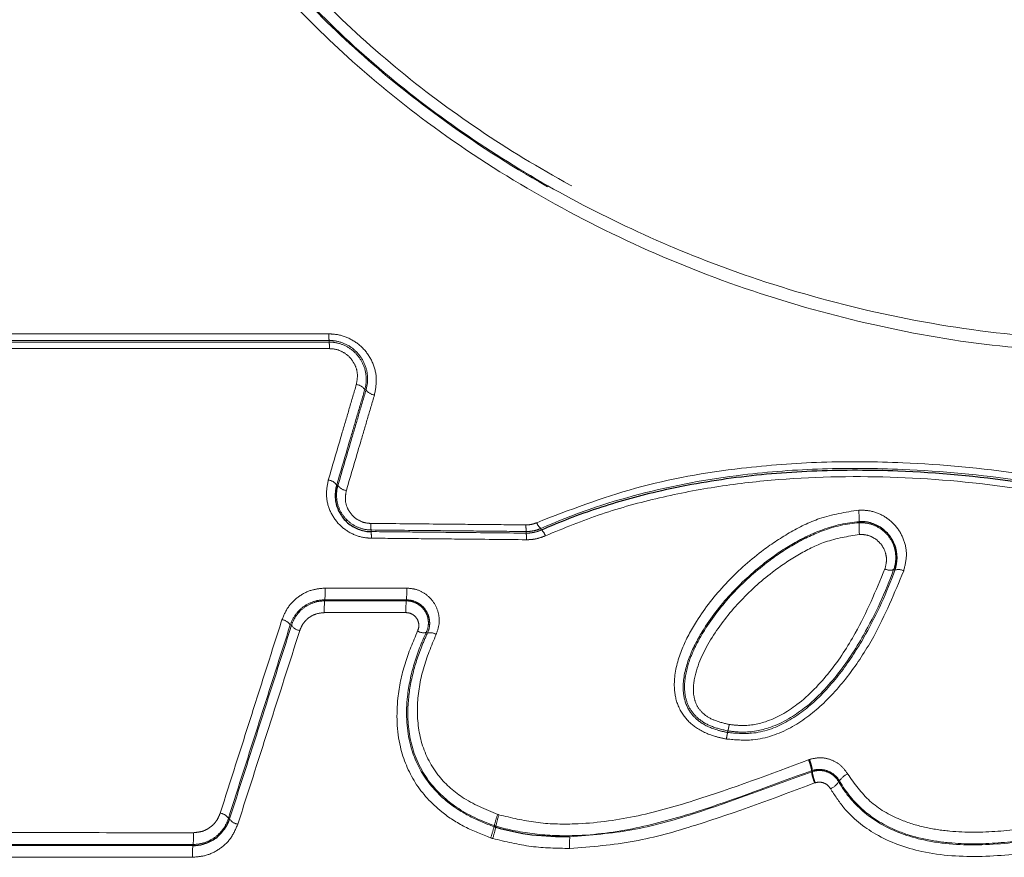
# Model space of a CAD drawing. Units: inches. Extents: x 0.3 to 10.6, y 0.2 to 8.2.
# Drawn here: x 2.2 to 2.3, y 1.8 to 1.9 of the extents above; entities that cross this region are included whole.
import ezdxf

# ---------------------------------------------------------------- set-up
doc = ezdxf.new("R2010")
doc.units = ezdxf.units.IN
doc.header["$MEASUREMENT"] = 0
doc.linetypes.add('PHANTOM', pattern=[0.49999999999999994, 0.25, -0.05, 0.05, -0.05, 0.05, -0.05])

msp = doc.modelspace()

# ---------------------------------------------------------------- linework, layer by layer
at = {"color": 8, "linetype": 'PHANTOM', "lineweight": 18}
for p, q in [((2.22091226339767, 1.83109590485264), (2.22091282517552, 1.831342059266991)), ((2.226501322249893, 1.823851338747794), (2.22631441964048, 1.823903133402491)), ((2.222061931284091, 1.809426777399754), (2.222249308035319, 1.809374870420535)), ((2.301190914944869, 1.803711697928387), (2.301182579964295, 1.803868131720755)), ((2.227269694709219, 1.802623279788423), (2.227266724561353, 1.802377196579619)), ((2.250768592880299, 1.802146924934), (2.25077145062847, 1.802392631368444)), ((2.252967838511834, 1.802846088676799), (2.253063614177116, 1.802626689333866)), ((2.306625139713404, 1.796542021358165), (2.306425637717011, 1.796617541454461)), ((2.220248747138884, 1.792033403189583), (2.220249154477715, 1.791878933888651)), ((2.232611388864207, 1.791878710832243), (2.23261101751064, 1.792033590864732)), ((2.215213546562643, 1.78818257483144), (2.215027729677504, 1.788238753974625)), ((2.235819656087881, 1.787007448899661), (2.235627920030674, 1.787101055140358)), ((2.281281127600754, 1.771933136395515), (2.281281125495557, 1.771933124271162)), ((2.281281127600754, 1.771933136395515), (2.281323109987977, 1.772174928542408)), ((2.281323109987977, 1.772174928542408), (2.281323112168728, 1.772174941102398)), ((2.294022094639757, 1.765975157730373), (2.293967937332437, 1.766125847714039)), ((2.294132629093721, 1.766012977119159), (2.294081901492928, 1.766164442897699)), ((2.298235280765644, 1.764580309547446), (2.298082139307998, 1.764494582957751)), ((2.205658516095427, 1.758907895763414), (2.205845417593315, 1.758851437336996)), ((2.245888879466917, 1.757680047922182), (2.24593974183342, 1.757826864826246)), ((2.246186816775979, 1.757748149229811), (2.246142936563372, 1.757599417029916)), ((2.20029630066659, 1.754818039383626), (2.200295778214395, 1.7549716626417))]:
    msp.add_line(p, q, dxfattribs=at)
for centre, radius, start, end in [((2.226793767476125, 1.832163622519193), 0.005938050902477543, 178.3182561686204, 187.9527094648387), ((2.215077337558105, 1.83027420890284), 0.005892498942481178, 358.3064041506713, 8.015893452039025), ((2.224855735324843, 1.822906285103221), 0.001766767235502424, 34.34825773777369, 84.16316263038554), ((2.227961250798705, 1.824851688328557), 0.001769771355675816, 214.4191167512827, 264.1607320242612), ((2.220609173303133, 1.808442786434891), 0.00175463499627951, 34.1108121779314, 84.15215436853283), ((2.223703352078866, 1.810362460061417), 0.001757719368770911, 214.1844259608997, 264.1500326907596), ((2.285603634336985, 1.804323843426374), 0.01558560938870585, 358.3244749288975, 4.818685657421546), ((2.233207778409078, 1.803387032572333), 0.005986998942831154, 177.7683320672348, 187.329110709655), ((2.258177040869275, 1.803144450444892), 0.007443654931444928, 178.0817766457042, 185.7968346347328), ((2.254263714064903, 1.804378951500899), 0.002007227412763968, 198.8154727691616, 229.7889672591807), ((2.316675704317413, 1.80325097712176), 0.0154916417972305, 178.2957745275662, 184.8293672583666), ((2.221374287529476, 1.801612871668055), 0.005941801641343744, 357.7567706221876, 7.390733536689692), ((2.243421302355626, 1.80139441470488), 0.007385726077974975, 358.0720439614598, 5.847848607422099), ((2.251764669522719, 1.801092488053459), 0.002010231524971217, 18.82069571850052, 49.74679352125076), ((2.305890601124675, 1.798163200144576), 0.001635642057867776, 241.2675239126826, 289.0935215249222), ((2.307159060143969, 1.794995744548609), 0.001635861546081347, 61.28362063715031, 109.0494970257095), ((2.209725455442871, 1.793295900169251), 0.01059875307491593, 353.1588261979387, 2.789819535473277), ((2.221053365925693, 1.793294982480316), 0.01162628139031948, 353.7714426622133, 2.536813977193243), ((2.230633976098391, 1.790616046115357), 0.01046132905615712, 173.0663637199576, 182.8245549355049), ((2.244016985166082, 1.790616933797372), 0.01147517791962637, 173.6871586825106, 182.5684660511248), ((2.213553531646725, 1.787297264958702), 0.001749188783709425, 32.56412760205375, 82.86040529591972), ((2.216689153951394, 1.789127777227119), 0.001752376881419123, 212.6416505926366, 262.8579768137716), ((2.235214853184121, 1.788642675052473), 0.001596000054245126, 235.9170339007596, 284.9996891633868), ((2.23623101118096, 1.785463939397828), 0.001597383671774474, 55.9325262825849, 104.922841522323), ((2.296073129679607, 1.765595291391013), 0.002290781251455259, 289.5657529447796, 331.2822781447504), ((2.300240614483706, 1.763484671946211), 0.002285122551207681, 109.5632098999361, 151.3494962133626), ((2.204198935358627, 1.757996575531593), 0.001720720922219497, 31.97946998132469, 82.83372710641699), ((2.207306474260637, 1.759766616528215), 0.001724018427154315, 212.0622768214996, 262.8320767844976), ((2.255960492346132, 1.75571784211046), 0.01024028406118336, 158.1797631625402, 168.1146761495536), ((2.259697431171503, 1.755105577144026), 0.01376662226448869, 161.538155957938, 168.9331017417066), ((2.235707246014107, 1.759844534295249), 0.01040916235950715, 338.221989210011, 347.9983127695033), ((2.232344799935109, 1.760326589488089), 0.01406506466493535, 341.5800033485152, 348.8197091432817), ((2.192121180103276, 1.756236336607575), 0.008271847104382142, 351.2056176250572, 3.591155846321224), ((2.26886465769867, 1.755060219846306), 0.01153411748854989, 174.6199029990403, 183.431014846975), ((2.208372091363901, 1.753552992531036), 0.008174272990671602, 171.0971484825877, 183.6318146682379)]:
    msp.add_arc(centre, radius, start, end, dxfattribs=at)
for points, knots in [([(2.342889359513852, 1.829416686099863), (2.336487814981349, 1.829590314136334), (2.323663469269255, 1.829938146749811), (2.304665596734538, 1.833130894747233), (2.286031256402695, 1.838158353319073), (2.267985506829295, 1.845189290041913), (2.250749016818856, 1.854088885602679), (2.235703847024467, 1.864080071749039), (2.222852562277498, 1.874734712402405), (2.212081249244558, 1.885675481168401), (2.203317596029976, 1.896803494571994), (2.196483080245406, 1.907818419295848), (2.191350077235023, 1.918440197106329), (2.187461845647945, 1.929560033474057), (2.185056114744497, 1.941082456345703), (2.184184083214933, 1.952819040411141), (2.184978187808295, 1.965716460203031), (2.188152742598204, 1.979469545248248), (2.193762781897236, 1.993051494296279), (2.20100457976586, 2.005189865115352), (2.209247839727612, 2.0159667355764), (2.220368250806123, 2.02779047173998), (2.234753408458656, 2.040163275787758), (2.246835518673413, 2.048082839019785), (2.252879288643953, 2.052044400170176)], [0, 0, 0, 0, 0.05430161043463352, 0.1087835320681448, 0.1631095873751386, 0.2181583768944061, 0.2733667377300175, 0.3283897972398545, 0.3724615084109395, 0.4166380694277046, 0.4606589662588226, 0.4950073768940594, 0.5294407391365752, 0.5637526078138171, 0.5983535916409729, 0.6330938215519243, 0.6676768666098699, 0.7125606451998058, 0.7574746089749954, 0.7968470554020748, 0.8363719223055197, 0.875814793298984, 0.9378794920999577, 1, 1, 1, 1]), ([(2.25360995532764, 2.051245150650514), (2.253609918626849, 2.051245127853474), (2.247512378200736, 2.047457583306725), (2.235656687116145, 2.039378847644075), (2.221335303377494, 2.027185741782353), (2.210330180624816, 2.015459445891349), (2.20217909578558, 2.004806907676101), (2.195033288273505, 1.992821218317912), (2.189507978594019, 1.979430831555066), (2.186389269815095, 1.965891385824574), (2.185615044423839, 1.953198404660615), (2.186479800355247, 1.941650456001485), (2.18885486437835, 1.930302979439861), (2.19269302770259, 1.919340793511229), (2.197762972694503, 1.908859247129314), (2.204519366153294, 1.897975354460142), (2.213190510027264, 1.886966792972973), (2.223857218094505, 1.876133108957942), (2.236590687618974, 1.86557438837208), (2.251505477270828, 1.855666826908197), (2.268600961160895, 1.846833665019278), (2.286498131505509, 1.839865759996274), (2.304979056201023, 1.834842591475996), (2.323815895120593, 1.831798680700018), (2.336540765472887, 1.831141617747491), (2.342884494455024, 1.831181571560331), (2.342884538190244, 1.831181571835783)], [0, 0, 0, 0, 3.751193173773865e-07, 0.06232304953697215, 0.1245891491637084, 0.1640086947173491, 0.2035101124389, 0.2428585659338849, 0.2875877369780619, 0.3322867797070618, 0.3667093201471011, 0.4012879870499824, 0.4357286393431424, 0.4699665423593155, 0.5043256254369146, 0.5386002609864529, 0.5826511856502199, 0.6268579963375073, 0.6709600981401108, 0.726100290824819, 0.7814262827789811, 0.836592237300097, 0.8910175696108295, 0.9455991670068087, 0.9999996249473417, 1, 1, 1, 1]), ([(2.342883505226286, 1.831338354339554), (2.342883461491041, 1.83133835406273), (2.336312456506519, 1.831296762602524), (2.323129140970769, 1.832006548281907), (2.303633408846556, 1.835276303094772), (2.285690270823068, 1.840339789499704), (2.269419548762106, 1.846740893191854), (2.254806004032526, 1.85406626821981), (2.241042771891026, 1.862640305642602), (2.22828346534499, 1.872419504135182), (2.216700973165761, 1.883343948167419), (2.206494787838924, 1.895399711241601), (2.197972161765862, 1.908513528341228), (2.191440499886247, 1.922467539650751), (2.187267672171537, 1.937102701950724), (2.185723895333426, 1.950914431449618), (2.186413978930568, 1.963587138541043), (2.188588801069899, 1.974908215518269), (2.192214782947584, 1.985825159473191), (2.197202025032765, 1.996169481194028), (2.203283646918511, 2.005900750923872), (2.211778591027511, 2.016906312798139), (2.223225729172088, 2.028667218540732), (2.237858205218059, 2.040627291617111), (2.248358712414241, 2.047703403241719), (2.253733985160448, 2.05104164059586), (2.253734021872877, 2.051041663395597)], [0, 0, 0, 0, 3.759706952493673e-07, 0.05648774361837527, 0.1131769304076893, 0.1696922203511438, 0.2166852163972844, 0.2637768673341349, 0.3107576943905451, 0.3569564868302276, 0.4032684563196475, 0.4494120420055336, 0.4950871305474887, 0.5407300141418697, 0.585468833760594, 0.6301802573402949, 0.6644547811577174, 0.6988856231571788, 0.733181482676199, 0.7670284088161622, 0.8009884916551939, 0.834879081165745, 0.8897958988969952, 0.9449421047411266, 0.9999996239615839, 1, 1, 1, 1]), ([(2.254464827227695, 2.050242195817239), (2.249204729019783, 2.046816873559392), (2.238676079063404, 2.039960724184383), (2.22420004657534, 2.028028547310433), (2.212845703410643, 2.016389353881752), (2.20444499726257, 2.005496951918393), (2.198442979686409, 1.995890301306382), (2.193529116293559, 1.985689514803877), (2.189963138357552, 1.974937574890876), (2.187828986708926, 1.963800595383639), (2.187156354890448, 1.951332587762575), (2.188683264157978, 1.937741511140162), (2.192801600775353, 1.92332336071162), (2.199249303902312, 1.909560483430286), (2.207675602269026, 1.896600549431427), (2.217774862872371, 1.884672513578234), (2.229246799904971, 1.873852567920506), (2.241889715489989, 1.864160822807305), (2.255533507313637, 1.855657332159816), (2.270027083197002, 1.848390666040487), (2.28616336693947, 1.842031277246013), (2.303956241248626, 1.837041033140903), (2.323291647461585, 1.833661249870279), (2.336357422641474, 1.833289021901859), (2.342878628344585, 1.83310324072033)], [0, 0, 0, 0, 0.05520844505891315, 0.1105056159953119, 0.165571470994314, 0.1993994346075731, 0.2332967036214353, 0.267080694062393, 0.3012106863115093, 0.3354747310864321, 0.3695835499331346, 0.4141028380782437, 0.45864966603781, 0.5042157925955155, 0.5498143146535962, 0.5960025964200351, 0.6423595624607902, 0.6886034530840976, 0.7356891623249638, 0.7828860074330234, 0.8299838937368909, 0.8866072866757783, 0.9434050258296781, 0.9999999999999999, 0.9999999999999999, 0.9999999999999999, 0.9999999999999999]), ([(2.170799062710068, 1.83232680059213), (2.175486003678884, 1.83232796629152), (2.184859902537287, 1.832330297694508), (2.201545423754879, 1.832334089287281), (2.213546836463352, 1.832336451731781), (2.220858274318163, 1.832337890967858)], [0, 0, 0, 0, 0.2809809946605444, 0.5619630037173451, 0.9999999999999999, 0.9999999999999999, 0.9999999999999999, 0.9999999999999999]), ([(2.220858274318163, 1.832337890967858), (2.22115160466853, 1.832326924460972), (2.222242526213927, 1.832286139050856), (2.224125258532319, 1.831708723627078), (2.226165442607944, 1.830231648188141), (2.227585983640511, 1.828106607192152), (2.22824691878939, 1.825594100057139), (2.227936364662392, 1.823925039222348), (2.227781197587567, 1.823091099934716)], [0, 0, 0, 0, 0.06463874295827568, 0.2403972083774202, 0.4235947968438712, 0.6136895454288263, 0.8069815919379676, 1, 1, 1, 1]), ([(2.170872416558414, 1.831095465233265), (2.17817722416905, 1.831095536464425), (2.19016701529825, 1.831095653380128), (2.206848327324186, 1.831095796553572), (2.216224284916271, 1.831095868752952), (2.22091226339767, 1.83109590485264)], [0, 0, 0, 0, 0.4380753587644985, 0.7190376982396223, 0.9999999999999999, 0.9999999999999999, 0.9999999999999999, 0.9999999999999999]), ([(2.22091282517552, 1.831342059266991), (2.213604276876254, 1.831342140115578), (2.201607587064815, 1.831342272825299), (2.184928587189108, 1.83134248618445), (2.175558319367821, 1.831342617506147), (2.170873185955109, 1.831342683166989)], [0, 0, 0, 0, 0.4380355182511234, 0.7190177889881706, 1, 1, 1, 1]), ([(2.220967262478952, 1.830100058927463), (2.216281157063745, 1.830100982994971), (2.206908929551649, 1.830102831133275), (2.190234197628373, 1.830106497558709), (2.178249102019658, 1.830109495118759), (2.170947142536158, 1.830111321392219)], [0, 0, 0, 0, 0.2809610649068233, 0.5619231299838926, 1, 1, 1, 1]), ([(2.22091226339767, 1.83109590485264), (2.220912307118589, 1.831095904827827), (2.221141904641828, 1.831095774529096), (2.221991126210014, 1.831043254480607), (2.223452125854373, 1.830609999256695), (2.225034991305228, 1.829461471878633), (2.226154638486391, 1.827810581911615), (2.226639779998306, 1.825866229540012), (2.226496701159973, 1.824532396438245), (2.226314431522677, 1.823903174421606), (2.22631441964048, 1.823903133402491)], [0, 0, 0, 0, 1.249609885614791e-05, 0.0656224386402502, 0.2425922539700923, 0.4264552008671047, 0.6162904608900241, 0.8083162306971682, 0.9999875040949032, 1, 1, 1, 1]), ([(2.226501322249893, 1.823851338747794), (2.226501333984645, 1.823851378173349), (2.22669524478161, 1.82450286537545), (2.226853338512743, 1.825880195710524), (2.226367127582336, 1.827898466239684), (2.225214262428281, 1.829624934369651), (2.223565143158188, 1.830833569669802), (2.2220351189401, 1.831288561719089), (2.221150371435009, 1.831342183019508), (2.220912868857298, 1.831342059289747), (2.22091282517552, 1.831342059266991)], [0, 0, 0, 0, 1.177625356137864e-05, 0.1945965854169759, 0.389153672276524, 0.5795154790718878, 0.7618089880677065, 0.9359712939645348, 0.999988223758402, 0.9999999999999999, 0.9999999999999999, 0.9999999999999999, 0.9999999999999999]), ([(2.225035408341238, 1.824663892588305), (2.225126264236276, 1.825153787310675), (2.225308019093979, 1.82613380897594), (2.224920410927922, 1.827609327615999), (2.224087293367188, 1.828858181010785), (2.222889966047044, 1.82972764315049), (2.221783113815185, 1.830068866564223), (2.221140940081852, 1.830093418728893), (2.220967262478952, 1.830100058927463)], [0, 0, 0, 0, 0.192957080951066, 0.3860056276653779, 0.5760674972265653, 0.7592016051150754, 0.9348754303781256, 1, 1, 1, 1]), ([(2.220787947887991, 1.810188290264155), (2.221495721026115, 1.812600463488711), (2.222557381749019, 1.81621872678723), (2.223973302162421, 1.821044240497957), (2.224681372753697, 1.823457341228319), (2.225035408341238, 1.824663892588305)], [0, 0, 0, 0, 0.4999990763300423, 0.7499993320386785, 0.9999999999999999, 0.9999999999999999, 0.9999999999999999, 0.9999999999999999]), ([(2.22631441964048, 1.823903133402491), (2.226314407810157, 1.823903093129517), (2.225959947321831, 1.82269643310709), (2.225251069368162, 1.820283264265246), (2.223833509579925, 1.815457599251423), (2.22277051295151, 1.811838912484419), (2.222061943108741, 1.809426817652915), (2.222061931284091, 1.809426777399754)], [0, 0, 0, 0, 8.343898892904538e-06, 0.250000142447153, 0.5000002215897057, 0.999991655978224, 1, 1, 1, 1]), ([(2.222249308035319, 1.809374870420535), (2.222249319860548, 1.809374910680963), (2.222957734470045, 1.811786794221187), (2.224020569719694, 1.815405343478124), (2.225437969794694, 1.820231029602893), (2.226146852431704, 1.822644525651296), (2.226501310418743, 1.823851298467958), (2.226501322249893, 1.823851338747794)], [0, 0, 0, 0, 8.345308642682716e-06, 0.4999428393572243, 0.7499714299166549, 0.9999916545106065, 1, 1, 1, 1]), ([(2.227781197587567, 1.823091099934716), (2.227426341709762, 1.821884282773628), (2.226716629423659, 1.819470646647315), (2.225297546041443, 1.81464459854258), (2.224233505363966, 1.811026066828105), (2.223524198486428, 1.808613894543723)], [0, 0, 0, 0, 0.2500280403040103, 0.5000564543884131, 1, 1, 1, 1]), ([(2.252363748474194, 1.803731577852476), (2.257294675908023, 1.805634303696122), (2.26728601519725, 1.809489720295405), (2.281965427643179, 1.812029085442562), (2.295543103426626, 1.813056848758425), (2.309698123022271, 1.812930492192115), (2.325791745204347, 1.811460971589414), (2.337552373980894, 1.808997289987795), (2.343462628120377, 1.80775917724221)], [0, 0, 0, 0, 0.1718605155382746, 0.3482340278188209, 0.4794864639315178, 0.611749682434017, 0.8048864486628634, 0.9999999999999999, 0.9999999999999999, 0.9999999999999999, 0.9999999999999999]), ([(2.343152471213434, 1.806786252445553), (2.343152432203935, 1.806786261663195), (2.337356011155684, 1.808155911033749), (2.32562912394376, 1.810401885292459), (2.309698882533064, 1.811932523804925), (2.295638118370652, 1.812043559976203), (2.282259928444118, 1.811066400834575), (2.26781811013276, 1.808418898938818), (2.257767676093446, 1.804987626877696), (2.25296787782244, 1.802846106215968), (2.252967838511834, 1.802846088676799)], [0, 0, 0, 0, 1.309915185836008e-06, 0.194640280938373, 0.38921500970308, 0.5210572418365267, 0.6528580490770225, 0.8265556750638721, 0.9999985794816644, 1, 1, 1, 1]), ([(2.342787374586098, 1.805575794917249), (2.336919743112494, 1.806804458055178), (2.325125899828705, 1.809274050864899), (2.307092603572115, 1.810889246339884), (2.291938884762361, 1.810689227442883), (2.279899963410206, 1.809324185655861), (2.270921527836214, 1.807603050612508), (2.262095105147104, 1.805195547856187), (2.256485346098126, 1.80289608399301), (2.253667419583184, 1.801741004045079)], [0, 0, 0, 0, 0.1979831793348405, 0.3979429520080824, 0.5960612917575924, 0.6970704571201816, 0.7980563441311979, 0.8985584982476924, 1, 1, 1, 1]), ([(2.227311535781547, 1.801380299231258), (2.227055414226148, 1.801391631494716), (2.226041551901378, 1.801436490487377), (2.224274946920152, 1.801978315979279), (2.222333179091399, 1.803382418397239), (2.220978845848566, 1.805404710150109), (2.220345017087954, 1.807799884153922), (2.220640242836608, 1.809391823531183), (2.220787947887992, 1.810188290264155)], [0, 0, 0, 0, 0.059619988726439, 0.2360069236606762, 0.4196727923387753, 0.6108104201390362, 0.80528369509155, 0.9999999999999999, 0.9999999999999999, 0.9999999999999999, 0.9999999999999999]), ([(2.227269694709219, 1.802623279788423), (2.22726965098943, 1.802623280243123), (2.227068397895293, 1.802625373337418), (2.226286112355436, 1.802677633677756), (2.22493075101605, 1.803082989529067), (2.223446513184246, 1.804162003875855), (2.222398204278241, 1.805711906183669), (2.221944012046047, 1.807535718999772), (2.222078693032143, 1.808785104375069), (2.222249296155305, 1.809374829354808), (2.222249308035319, 1.809374870420535)], [0, 0, 0, 0, 1.33895322944271e-05, 0.06163535613132796, 0.239610437975343, 0.4241225529403243, 0.615142210136437, 0.8077211779786471, 0.9999866105895852, 1, 1, 1, 1]), ([(2.223524198486428, 1.808613894543723), (2.223440364298433, 1.808164749312152), (2.223272671381469, 1.80726632736968), (2.223627237105062, 1.805911522196199), (2.224390902900359, 1.804763616736264), (2.225490869368314, 1.803964086876842), (2.226496674693509, 1.803652619596534), (2.227076229400634, 1.803626807202434), (2.227225320326752, 1.803620166942775)], [0, 0, 0, 0, 0.1936056417742606, 0.3872679581781869, 0.5784218693333002, 0.7621756624149525, 0.9388194931242841, 1, 1, 1, 1]), ([(2.281083281057636, 1.770948455989349), (2.280487719280984, 1.771074349151462), (2.278838033646299, 1.771423068879935), (2.276477718314815, 1.772500457667147), (2.274349624997082, 1.774550163494591), (2.273232556534259, 1.777171688903829), (2.27309648633407, 1.780696377862439), (2.274236957400126, 1.784676535224525), (2.276868965673285, 1.789565060351862), (2.280849092044793, 1.794623167803258), (2.285723384982638, 1.799025261913469), (2.290551500414169, 1.802265604236862), (2.295417495082492, 1.804719015384447), (2.299123629589644, 1.805311606206666), (2.301134156649843, 1.805633078587498)], [0, 0, 0, 0, 0.03344681042601465, 0.09264651434835199, 0.1401353373405531, 0.1950685862603412, 0.2495148722201329, 0.3389798743494525, 0.4279555044171224, 0.564243937027276, 0.700683217192127, 0.7947701877557607, 0.8886656460308076, 1, 1, 1, 1]), ([(2.301134156649843, 1.805633078587498), (2.301665067532615, 1.80562396394529), (2.302970826026024, 1.805601546771594), (2.30498384702136, 1.804835029424693), (2.306843347676121, 1.803298894746947), (2.308058743911728, 1.801190664326293), (2.308532532095995, 1.798774435703117), (2.308140773747037, 1.797211339628339), (2.307945049462236, 1.796430409592972)], [0, 0, 0, 0, 0.1152582058606152, 0.2834739051721048, 0.4585094933922932, 0.6386058356487512, 0.8194458024030854, 1, 1, 1, 1]), ([(2.227225320326753, 1.803620166942775), (2.230587144377602, 1.803587814729354), (2.236186271088906, 1.803533932033652), (2.244023907146556, 1.803458392862685), (2.248499667973985, 1.80341520590992), (2.250737557212175, 1.80339361234839)], [0, 0, 0, 0, 0.4289985045379431, 0.7144981264741609, 1, 1, 1, 1]), ([(2.250737557212175, 1.80339361234839), (2.251010686523338, 1.803407130543849), (2.251426678192932, 1.803427719534005), (2.251967697919575, 1.803570346642012), (2.252231169649079, 1.803677605337589), (2.252363748474194, 1.803731577852476)], [0, 0, 0, 0, 0.4871271211952928, 0.7419226577625261, 1, 1, 1, 1]), ([(2.301182579964295, 1.803868131720755), (2.301182536311327, 1.803868129479316), (2.299298849474189, 1.803771408246187), (2.295819083628721, 1.802919652948583), (2.291199697204343, 1.800691241310389), (2.286556648196406, 1.797544385698409), (2.281850567616877, 1.7933129322901), (2.278016845993315, 1.788448962549383), (2.275520524612325, 1.783832027435109), (2.274462781956918, 1.780206813403489), (2.274559830365583, 1.777155513407208), (2.275465716891912, 1.774986299320272), (2.277244160966235, 1.773274168350508), (2.279285455545418, 1.772354391834454), (2.28074124553085, 1.772047097132563), (2.281281127600754, 1.771933136395515)], [0, 0, 0, 0, 2.588615055456496e-06, 0.1117023736129562, 0.2088097909134191, 0.3061228544453807, 0.4483956172927227, 0.5905041684856106, 0.681651167158459, 0.7701018392566653, 0.8209160177451186, 0.869712075366821, 0.9119038354130867, 0.9673293949238745, 0.9999999999999999, 0.9999999999999999, 0.9999999999999999, 0.9999999999999999]), ([(2.281323109987977, 1.772174928542408), (2.280473599192062, 1.772367789361778), (2.278860702197534, 1.772733958499852), (2.276806328363886, 1.773910997024908), (2.275413697680786, 1.775554114232619), (2.274576609297557, 1.778045871088297), (2.27486599082405, 1.781142629975872), (2.276054549421268, 1.784449498200992), (2.278285401014545, 1.788479775875632), (2.281872025234218, 1.793087893532313), (2.286558201229941, 1.797329380315412), (2.291178046448792, 1.800488407348369), (2.295796715400316, 1.802742688457489), (2.299288311325275, 1.803613367993726), (2.301190871282835, 1.803711695671856), (2.301190914944869, 1.803711697928387)], [0, 0, 0, 0, 0.0523607941742231, 0.0994131775144638, 0.1406147530116236, 0.1808300313495618, 0.2578663796410507, 0.3284048134108002, 0.3991891447456209, 0.5434699084647443, 0.6879362426400089, 0.7865965356258212, 0.8850514931615008, 0.9999973620355189, 1, 1, 1, 1]), ([(2.301190914944869, 1.803711697928387), (2.301190958620524, 1.803711700197907), (2.301598155406576, 1.803732859377933), (2.302608588449449, 1.803668666181321), (2.304156706252461, 1.803103752022218), (2.305587902942873, 1.801912054858945), (2.306531966261128, 1.800283015418109), (2.306857741043383, 1.798431087193946), (2.306636908210336, 1.797194118004724), (2.306425652469308, 1.796617581714833), (2.306425637717011, 1.796617541454461)], [0, 0, 0, 0, 1.249692010741667e-05, 0.1165112635863452, 0.2863116069564351, 0.462048416042629, 0.6416832355733255, 0.8210311120997936, 0.9999875023409321, 1, 1, 1, 1]), ([(2.227266724561353, 1.802377196579619), (2.229503132156289, 1.802355285391894), (2.233975934342078, 1.802311463143851), (2.241809728339509, 1.802234708279617), (2.247407649625239, 1.802179857103251), (2.250768592880299, 1.802146924934)], [0, 0, 0, 0, 0.2855157716734336, 0.5710298831527665, 0.9999999999999999, 0.9999999999999999, 0.9999999999999999, 0.9999999999999999]), ([(2.25077145062847, 1.802392631368444), (2.248534565301388, 1.802414582685792), (2.244060807606469, 1.802458485193314), (2.236226665708548, 1.802535369131958), (2.230630027899667, 1.802590298873699), (2.227269694709219, 1.802623279788423)], [0, 0, 0, 0, 0.2855011250500525, 0.5710005960682791, 0.9999999999999999, 0.9999999999999999, 0.9999999999999999, 0.9999999999999999]), ([(2.250768592880299, 1.802146924934), (2.250768636581549, 1.802146924525738), (2.25097552548809, 1.80214499174757), (2.251389498190904, 1.802164360872387), (2.252169329647867, 1.802290067184397), (2.252723847267649, 1.802474409989556), (2.253063574788174, 1.802626671680227), (2.253063614177116, 1.802626689333866)], [0, 0, 0, 0, 5.517394338496984e-05, 0.2612025281131128, 0.5221964363088107, 0.9999446021433698, 1, 1, 1, 1]), ([(2.252967838511834, 1.802846088676799), (2.252967798610268, 1.802846070982575), (2.252791505099559, 1.802767894181444), (2.252431117363042, 1.802630860306189), (2.251702249786296, 1.802441698623426), (2.251139310707064, 1.802388853139819), (2.250771494356093, 1.802392630919325), (2.25077145062847, 1.802392631368444)], [0, 0, 0, 0, 5.821707409853794e-05, 0.2572152813752337, 0.5123219808587032, 0.9999420226957985, 1, 1, 1, 1]), ([(2.253667419583184, 1.801741004045079), (2.253229815677723, 1.801575332293702), (2.252552389909668, 1.801318866773123), (2.251576148441929, 1.801164402344801), (2.251060615671276, 1.8011520927897), (2.250802847519824, 1.801145937969979)], [0, 0, 0, 0, 0.4770820037790138, 0.738539210462753, 1, 1, 1, 1]), ([(2.301239060345362, 1.801946757641054), (2.299490734147693, 1.801656886037581), (2.296192451537215, 1.801110032441107), (2.291833621517767, 1.798875602547343), (2.287395852803014, 1.795869287645224), (2.282875716174988, 1.791775709838372), (2.278792311158422, 1.786534229888194), (2.276340303364775, 1.781629840311388), (2.27594085495131, 1.777894904707561), (2.27659300855631, 1.77588754908367), (2.277684005809098, 1.774601250336959), (2.279390008004494, 1.773639719165831), (2.280768889250678, 1.773329159930584), (2.281521425353848, 1.773159669601128)], [0, 0, 0, 0, 0.1156279569284133, 0.2181364553883047, 0.3208673225086648, 0.4725617105837372, 0.6240532280719407, 0.7674370975180195, 0.8394568655658223, 0.8734742295551068, 0.9076709424026408, 0.9496106358643924, 0.9999999999999999, 0.9999999999999999, 0.9999999999999999, 0.9999999999999999]), ([(2.305104314293933, 1.796728948436797), (2.305215573370612, 1.797172424526644), (2.305438090845502, 1.798059374001989), (2.305168490688281, 1.799430265557291), (2.304478032041724, 1.800625313667346), (2.303422360942366, 1.801495509477982), (2.302280470022777, 1.801929160599959), (2.301539999794384, 1.80194167256842), (2.301239060345362, 1.801946757641054)], [0, 0, 0, 0, 0.1807835951011506, 0.3615660877708591, 0.5416289754449126, 0.7165945262126766, 0.8848192893368181, 0.9999999999999999, 0.9999999999999999, 0.9999999999999999, 0.9999999999999999]), ([(2.250802847519824, 1.801145937969979), (2.24744342172431, 1.801179411544493), (2.241848021950187, 1.801235164534043), (2.234017746520854, 1.801313303282899), (2.229546945283405, 1.80135796718931), (2.227311535781547, 1.801380299231258)], [0, 0, 0, 0, 0.4289692049462172, 0.7144834678793606, 1, 1, 1, 1]), ([(2.307945049462236, 1.796430409592972), (2.306551249337378, 1.793063156296351), (2.304327079535504, 1.78768982983151), (2.300001064133243, 1.780932567837342), (2.295860737183869, 1.776130029397109), (2.290954980663745, 1.77240991859893), (2.28578363930288, 1.770536693112494), (2.282425342287037, 1.770830888143687), (2.281083281057636, 1.770948455989349)], [0, 0, 0, 0, 0.2773032297447193, 0.4425092655396861, 0.6072259098568799, 0.7536508061263493, 0.901552572499532, 1, 1, 1, 1]), ([(2.281281125495557, 1.771933124271162), (2.282494122804851, 1.771827470694713), (2.285553138565592, 1.771561026611896), (2.290313220501789, 1.773303094842892), (2.294919037734405, 1.776814578006282), (2.298897122758782, 1.781423787248002), (2.30305032526332, 1.788017468743393), (2.305414703750021, 1.793197588924702), (2.30662512537489, 1.796541981740875), (2.306625139713404, 1.796542021358165)], [0, 0, 0, 0, 0.09322673026950998, 0.2351052512908197, 0.3797942877748188, 0.5471562516354785, 0.7150244896553303, 0.9999966242131172, 0.9999999999999999, 0.9999999999999999, 0.9999999999999999, 0.9999999999999999]), ([(2.306425637717011, 1.796617541454461), (2.306425623312421, 1.796617501729489), (2.3051838548644, 1.793192953373124), (2.302631705515116, 1.787647754554179), (2.297995091556321, 1.780481167072312), (2.293233705162553, 1.775499219700944), (2.288096692294064, 1.77252583290611), (2.284010559660314, 1.771838690779618), (2.281960537039086, 1.772095187239642), (2.281323112168728, 1.772174941102398)], [0, 0, 0, 0, 3.414499434880483e-06, 0.2943518385437393, 0.4898522040936787, 0.6840911553924279, 0.8389937235559823, 0.9499374280915142, 1, 1, 1, 1]), ([(2.281521425353848, 1.773159669601128), (2.282089517875329, 1.773088781798148), (2.283922233396736, 1.772860091625533), (2.287630755371181, 1.77349134509423), (2.292406688355746, 1.776281973873641), (2.296910949538567, 1.781032065197773), (2.301453759419918, 1.787969667741038), (2.303728729483227, 1.793428317739925), (2.305104314293933, 1.796728948436797)], [0, 0, 0, 0, 0.04689319686938099, 0.1512815016941874, 0.3015876762507504, 0.4985292433999501, 0.6967803810181905, 1, 1, 1, 1]), ([(2.213770933433506, 1.78903289103138), (2.214073869901015, 1.789739974977528), (2.214669495234006, 1.791130223944055), (2.216354038202641, 1.792689032404931), (2.218293969598624, 1.793647620859183), (2.219676742132455, 1.79376011415834), (2.220311646889739, 1.793811765842945)], [0, 0, 0, 0, 0.2698497373852297, 0.5305711161469536, 0.7844601159820692, 1, 1, 1, 1]), ([(2.220311646889739, 1.793811765842945), (2.221861039187802, 1.793811481457984), (2.224694995229759, 1.793810961296319), (2.228813899807959, 1.793810233819233), (2.231383468514008, 1.793809795749483), (2.232668253430143, 1.793809576714511)], [0, 0, 0, 0, 0.376201148716601, 0.6881004376551797, 1, 1, 1, 1]), ([(2.232668253430143, 1.793809576714511), (2.233105341446135, 1.793775199129043), (2.234097938549632, 1.793697129974748), (2.235543202000858, 1.79299597302879), (2.236778656025045, 1.79178038412638), (2.237516114971932, 1.790192676254282), (2.237700558230052, 1.788429979688376), (2.237317389480497, 1.787334758114979), (2.237125815710785, 1.786787177641024)], [0, 0, 0, 0, 0.1297328008783029, 0.2946143515017636, 0.4665193150986298, 0.6437650371682371, 0.8218923781958238, 1, 1, 1, 1]), ([(2.220248747138884, 1.792033403189583), (2.220248703481728, 1.7920334032189), (2.21974384305479, 1.792033742241664), (2.218638629552698, 1.791879737767177), (2.217084880464349, 1.791149004350181), (2.215773440464127, 1.789894532856378), (2.215214408232339, 1.788815451497677), (2.215027742307929, 1.788238792993216), (2.215027729677504, 1.788238753974625)], [0, 0, 0, 0, 1.844150935000627e-05, 0.2132614452995024, 0.4658469357552238, 0.7274452160372495, 0.9999815580562894, 1, 1, 1, 1]), ([(2.215213546562643, 1.78818257483144), (2.215213559397264, 1.78818261557551), (2.215360613897821, 1.788649446573218), (2.215824246735756, 1.78962567105257), (2.216958686958639, 1.790847238515825), (2.218505640750995, 1.791683475196385), (2.219669104550567, 1.791878518523877), (2.220249110762857, 1.791878933857347), (2.220249154477715, 1.791878933888651)], [0, 0, 0, 0, 1.947812360020048e-05, 0.2231733811470639, 0.4849235640625359, 0.7415656550828932, 0.9999805218971937, 1, 1, 1, 1]), ([(2.23261101751064, 1.792033590864732), (2.231325641896633, 1.79203357210721), (2.228754893165261, 1.792033534592203), (2.224634100537849, 1.792033472233482), (2.221798847623675, 1.792033427594681), (2.220248747138884, 1.792033403189583)], [0, 0, 0, 0, 0.3118999321362083, 0.6237992584550165, 1, 1, 1, 1]), ([(2.220249154477715, 1.791878933888651), (2.221534277432074, 1.791878909804762), (2.224104520786299, 1.791878861637031), (2.228225240005418, 1.791878787042087), (2.231060988197382, 1.791878737770634), (2.232611388864207, 1.791878710832243)], [0, 0, 0, 0, 0.3118950326431963, 0.6237894453188526, 1, 1, 1, 1]), ([(2.235819656087881, 1.787007448899661), (2.235819673292999, 1.787007486050792), (2.235994138817143, 1.787384210659219), (2.236207727874628, 1.788197866149908), (2.236092529931252, 1.78944689256523), (2.235556143001359, 1.790581259567526), (2.2346714946224, 1.791455065469896), (2.233634688950113, 1.791938391788135), (2.232921738229198, 1.792033299525712), (2.23261106116756, 1.792033590823797), (2.23261101751064, 1.792033590864732)], [0, 0, 0, 0, 1.790750627512011e-05, 0.1815879666782444, 0.3626414214819665, 0.5409185033863926, 0.7114958792574095, 0.8731856760975967, 0.9999821798146978, 1, 1, 1, 1]), ([(2.232611388864207, 1.791878710832243), (2.232611432592705, 1.791878710874467), (2.232907120917952, 1.791878996385296), (2.233583755862365, 1.791789485436766), (2.234564935626003, 1.791331856161887), (2.235404457595322, 1.790498994250815), (2.235909921467404, 1.789414665310805), (2.236008762972836, 1.78822306213412), (2.235795897211767, 1.787452943838607), (2.23562793870379, 1.787101094257924), (2.235627920030674, 1.787101055140358)], [0, 0, 0, 0, 1.942649079651333e-05, 0.1313602517766893, 0.2990034601204158, 0.4718584827041022, 0.648432359694967, 0.8244235049713806, 0.9999804799392207, 1, 1, 1, 1]), ([(2.220185356402711, 1.790100534644819), (2.21975662195048, 1.790059169455951), (2.218899558192517, 1.78997647816759), (2.21776476851586, 1.78933700672315), (2.216908740256204, 1.78845276359004), (2.21660935972346, 1.787724760023977), (2.216471282226445, 1.787388997009265)], [0, 0, 0, 0, 0.2561265579140777, 0.5120110807462525, 0.774934302092967, 1, 1, 1, 1]), ([(2.232553335382609, 1.790102694622499), (2.231002212225394, 1.790102433506679), (2.228165144127705, 1.790101955915098), (2.224042510117532, 1.790101233583224), (2.221471074684029, 1.790100767624355), (2.220185356402711, 1.790100534644819)], [0, 0, 0, 0, 0.3762109694999046, 0.688105347794904, 1, 1, 1, 1]), ([(2.234320466261845, 1.787320824755952), (2.234396555519591, 1.787538128242885), (2.234548713790755, 1.787972677400928), (2.234475368746587, 1.78867200564415), (2.234182030462417, 1.789301244172066), (2.23369113468097, 1.789782259562382), (2.233118429009331, 1.790058762037281), (2.232725692140724, 1.790089294935074), (2.232553335382609, 1.790102694622499)], [0, 0, 0, 0, 0.1783892348987327, 0.3567310075102045, 0.5340344975807687, 0.7058709257869763, 0.8709183227985249, 1, 1, 1, 1]), ([(2.204413593924845, 1.759703854709734), (2.205972389598796, 1.76458980294311), (2.208310590354412, 1.771918748001206), (2.21143026831028, 1.781696746999602), (2.212990710540279, 1.786587505971892), (2.213770933433506, 1.78903289103138)], [0, 0, 0, 0, 0.499997106416784, 0.749997983421986, 0.9999999999999999, 0.9999999999999999, 0.9999999999999999, 0.9999999999999999]), ([(2.215027729677504, 1.788238753974625), (2.215027716919116, 1.788238714033686), (2.214246464918384, 1.785792955357628), (2.21268419577108, 1.78090217784456), (2.209560643701263, 1.77112370140184), (2.207219076880711, 1.763793361472202), (2.205658528837712, 1.758907935654201), (2.205658516095427, 1.758907895763414)], [0, 0, 0, 0, 4.08268647898959e-06, 0.2500007787495451, 0.5000012430610353, 0.9999959173786345, 0.9999999999999999, 0.9999999999999999, 0.9999999999999999, 0.9999999999999999]), ([(2.205845417593315, 1.758851437336996), (2.205845430336744, 1.758851477236129), (2.206625616448376, 1.761294206693749), (2.208186241574498, 1.766180451592102), (2.211308457426493, 1.77595597511452), (2.213651213150826, 1.783290936794913), (2.215213533803478, 1.788182534882721), (2.215213546562643, 1.78818257483144)], [0, 0, 0, 0, 4.083470444050335e-06, 0.2500007603900076, 0.5000011943122388, 0.9999959166081683, 0.9999999999999999, 0.9999999999999999, 0.9999999999999999, 0.9999999999999999]), ([(2.216471282226445, 1.787388997009265), (2.214907322654923, 1.782498021339905), (2.212561376179035, 1.775161535573826), (2.209435186379814, 1.765385424450282), (2.207872633375579, 1.760499193123283), (2.207091355063449, 1.758056071799724)], [0, 0, 0, 0, 0.4999971449973671, 0.7499979933109298, 1, 1, 1, 1]), ([(2.245373488589468, 1.755982615665753), (2.244057825797664, 1.756493075668878), (2.241429531625649, 1.757512819526968), (2.237360362258627, 1.760135590004387), (2.233660323734104, 1.764157574880962), (2.231203286047736, 1.770213942298628), (2.231031448105516, 1.776499248183103), (2.232244424635801, 1.782408737311544), (2.233628094212379, 1.78568261480468), (2.234320466261845, 1.787320824755952)], [0, 0, 0, 0, 0.1075566107729667, 0.2148654009349777, 0.3688043806255837, 0.5228414928720487, 0.7186628648057435, 0.8592221927962091, 1, 1, 1, 1]), ([(2.235627920030674, 1.787101055140358), (2.235627902294766, 1.787101017343899), (2.234905140073808, 1.785560760610749), (2.23367051875809, 1.782383409055979), (2.232483636464461, 1.776793767185907), (2.232654237735339, 1.770899320632778), (2.234927984331061, 1.765295370058236), (2.238359657691146, 1.761558394466288), (2.242176649876255, 1.759143754125092), (2.244632029744581, 1.758111554119524), (2.245888838150726, 1.757680062107007), (2.245888879466917, 1.757680047922182)], [0, 0, 0, 0, 3.521494543972842e-06, 0.1435056570239447, 0.2867786680594867, 0.4825217882658249, 0.6338281936235192, 0.7849218373546399, 0.892326529432902, 0.9999964603533542, 1, 1, 1, 1]), ([(2.245939741833419, 1.757826864826246), (2.245939700512161, 1.757826879022132), (2.243924409496393, 1.758519230654165), (2.240290143279731, 1.760209885492686), (2.23575082543303, 1.764312736317345), (2.233110383897053, 1.769738809444207), (2.232640093521366, 1.775372702306925), (2.233370635699083, 1.780378078305939), (2.23453650119998, 1.784093186466006), (2.235467672431144, 1.786259594324813), (2.235819638204165, 1.78700741090239), (2.235819656087881, 1.787007448899661)], [0, 0, 0, 0, 3.595143362532119e-06, 0.1753397734736242, 0.3256421977051522, 0.4995618909894591, 0.6689146843514734, 0.7991480434692725, 0.9296026674357459, 0.9999964230445926, 1, 1, 1, 1]), ([(2.237125815710785, 1.786787177641024), (2.236411207372248, 1.785072192563041), (2.2349841182393, 1.781647328289875), (2.234081500323589, 1.776136349542468), (2.23453310288921, 1.770515836329903), (2.236965527999345, 1.765546873294789), (2.241154446390347, 1.761702766443597), (2.244586438706222, 1.760291836773789), (2.246453877511568, 1.7595241122061)], [0, 0, 0, 0, 0.1690654518949201, 0.337627559245226, 0.5061805594451595, 0.6761376877035958, 0.8237778544043088, 1, 1, 1, 1]), ([(2.281281125495557, 1.771933124271162), (2.281273996095442, 1.771910474348453), (2.281259737297117, 1.771865174509092), (2.281206886791501, 1.771609802625891), (2.281150751574021, 1.7713165338692), (2.281107804464363, 1.771083751215264), (2.281089935940489, 1.770985170867064), (2.281083281057636, 1.770948455989349)], [0, 0, 0, 0, 0.2720869211194966, 0.5441737694725909, 0.8162624575687217, 0.9315695113156583, 1, 1, 1, 1]), ([(2.281521425353848, 1.773159669601128), (2.281515155776214, 1.773125088711519), (2.281497269047289, 1.773026431507717), (2.281454232393988, 1.772793259759252), (2.281397671848681, 1.772498215732024), (2.28134467288178, 1.772242860622273), (2.281330299073798, 1.77219758094462), (2.281323112168728, 1.772174941102398)], [0, 0, 0, 0, 0.06442448106261786, 0.1837991801219306, 0.4558673905668916, 0.7279336544756475, 0.9999999999999999, 0.9999999999999999, 0.9999999999999999, 0.9999999999999999]), ([(2.246639311521785, 1.759465095441547), (2.24849264480696, 1.759021571153309), (2.252252962977594, 1.758121683122636), (2.259197406823367, 1.757932474192819), (2.267263804600386, 1.759012447769936), (2.279117220183039, 1.762362929716293), (2.287773068148813, 1.76563487063171), (2.293531830605099, 1.76781170305499)], [0, 0, 0, 0, 0.1171551294211229, 0.2377017482334219, 0.4255064140335362, 0.6177876382161626, 1, 1, 1, 1]), ([(2.293531830702841, 1.767811702802443), (2.293554606210293, 1.767819656930996), (2.293589675413632, 1.767831904515476), (2.29363744899693, 1.767848038373323), (2.293662419403359, 1.767856285773414), (2.293675018708762, 1.767860447159928)], [0, 0, 0, 0, 0.4785808495884337, 0.7369078016995037, 1, 1, 1, 1]), ([(2.293675029035918, 1.767860418563223), (2.294250244857685, 1.767985527156765), (2.295361358246202, 1.768227192681326), (2.297048676484097, 1.767839117132912), (2.298513867922104, 1.766989069430671), (2.299155025087874, 1.766088131850703), (2.29947544897221, 1.765637880439147)], [0, 0, 0, 0, 0.2596115864791842, 0.5014777039085224, 0.7508591355291427, 1, 1, 1, 1]), ([(2.293967937332437, 1.766125847714039), (2.293967896362651, 1.766125833277079), (2.288141445175292, 1.764072704687633), (2.279496321392524, 1.760622467023864), (2.267487226134601, 1.75727522051198), (2.259232896029546, 1.75613339244169), (2.252063024448311, 1.756406199168349), (2.248107446000605, 1.757185531999131), (2.246186858727631, 1.757748136940767), (2.246186816775982, 1.757748149229823)], [0, 0, 0, 0, 2.646445085896917e-06, 0.3763598597336372, 0.56728094167059, 0.7575531750602527, 0.878844424890942, 0.9999973535823662, 1, 1, 1, 1]), ([(2.257381352666546, 1.75614168726554), (2.260521509567913, 1.756387645646755), (2.266883016881233, 1.75688592203549), (2.279154454551064, 1.760366154603009), (2.288029075341766, 1.763862746093497), (2.294022053654868, 1.765975143310496), (2.294022094631329, 1.765975157753825)], [0, 0, 0, 0, 0.2464343027115773, 0.4992405373980268, 0.9999965761013021, 1, 1, 1, 1]), ([(2.294081900870883, 1.766164444755038), (2.294081859695562, 1.766164431301611), (2.294071968168907, 1.766161199391629), (2.294052199804374, 1.76615467887411), (2.294014258995529, 1.766141929278049), (2.293986183727475, 1.766132245979825), (2.293967982106893, 1.766125863130355), (2.293967942922778, 1.766125849389474)], [0, 0, 0, 0, 0.001079551005086071, 0.2593399874210794, 0.5188340932968073, 0.9989641548677821, 1, 1, 1, 1]), ([(2.294022100088388, 1.765975159397835), (2.294022139561954, 1.76597517338005), (2.294040472209, 1.765981667118568), (2.2940772034916, 1.765994456152147), (2.294114079103453, 1.766006851548731), (2.294132588414456, 1.766012961309073), (2.294132629812132, 1.76601297497408)], [0, 0, 0, 0, 0.001075612504937667, 0.4995450486221233, 0.9988806891967007, 1, 1, 1, 1]), ([(2.298235280655931, 1.764580309478134), (2.298235259587393, 1.764580345648361), (2.298039898454781, 1.764915739418733), (2.297532795907528, 1.765530247605416), (2.296499918336693, 1.766153564568182), (2.295292927071257, 1.766407285871307), (2.294474503476799, 1.766292112361059), (2.294081967411237, 1.766164430542427), (2.29408195313012, 1.766164425897149)], [0, 0, 0, 0, 2.720628112425132e-05, 0.2522742590552869, 0.5017143566685677, 0.7418385619541021, 0.9999906076562293, 1, 1, 1, 1]), ([(2.294132605254831, 1.766012939312904), (2.294132621157574, 1.76601294456948), (2.29450850197369, 1.766137190191572), (2.295287755894119, 1.766247905626025), (2.296431285591227, 1.766007614428216), (2.297411790310619, 1.765413797914174), (2.297897661022117, 1.764818548978612), (2.298082117622263, 1.764494620784506), (2.298082139195922, 1.764494582898542)], [0, 0, 0, 0, 1.101325586051124e-05, 0.2603118060825144, 0.5034982524008828, 0.7530503729669797, 0.9999711172887465, 1, 1, 1, 1]), ([(2.296840285792626, 1.763436784907289), (2.296713063472502, 1.763615340840713), (2.296458448287821, 1.763972692065876), (2.295876724227827, 1.764309282917889), (2.295207912443934, 1.764462339387753), (2.294767870175717, 1.764366701327991), (2.294540322289503, 1.76431724644624)], [0, 0, 0, 0, 0.2493057848626682, 0.4989457698369931, 0.7409025468993832, 1, 1, 1, 1]), ([(2.298082139307998, 1.764494582957751), (2.298082160464209, 1.764494546310927), (2.298628419896838, 1.763548314791866), (2.300358355013764, 1.761072306384882), (2.304572793575781, 1.757595065608659), (2.311517763806931, 1.755156004522306), (2.319900840938407, 1.754676164807891), (2.328863034200499, 1.755714215527911), (2.339605235316943, 1.758200622088512), (2.347110897140612, 1.76089051364702), (2.351769105096721, 1.762559929956104)], [0, 0, 0, 0, 2.248848025383008e-06, 0.0580659013373277, 0.1590707911520225, 0.2799075508149919, 0.4314702685558338, 0.5875869013416901, 0.744045758721022, 1, 1, 1, 1]), ([(2.352305329235783, 1.762937706591747), (2.35230528865058, 1.762937690878708), (2.350287244279369, 1.762156381169486), (2.345575179282826, 1.760422542773795), (2.338056642116, 1.758045234966476), (2.33005691840744, 1.756153190765267), (2.322282506957383, 1.755041352270123), (2.315898657632987, 1.75499033535759), (2.310724428857241, 1.755764041076341), (2.306238780917289, 1.757140492647625), (2.301657821171042, 1.759867083527691), (2.299188080141674, 1.762922890174836), (2.2982353020213, 1.764580272575746), (2.298235280766979, 1.764580309548194)], [0, 0, 0, 0, 2.239687069784552e-06, 0.111365416654611, 0.2582497662622967, 0.4050451587327993, 0.5328016515559542, 0.6601987111650092, 0.7301486479960902, 0.7999505745653409, 0.8998291445870304, 0.9999977654150715, 1, 1, 1, 1]), ([(2.299475449086142, 1.765637880499403), (2.300500812047115, 1.764183430729646), (2.302551941161245, 1.76127395927287), (2.306892057883836, 1.758785507892926), (2.311084447319131, 1.757492627592161), (2.31605613202178, 1.756756565966187), (2.322233866740121, 1.756809749323778), (2.329841654567263, 1.75790209970473), (2.337704272461643, 1.759767629658462), (2.34514186149412, 1.762103668477992), (2.349789124301856, 1.763851006496122), (2.351797960495593, 1.764606314727812)], [0, 0, 0, 0, 0.09557201209819638, 0.1911816049260849, 0.2596487018599011, 0.3282706036390233, 0.456678851470687, 0.585461142391496, 0.7355227195421692, 0.8856764604488548, 1, 1, 1, 1]), ([(2.294458357955612, 1.764289388052787), (2.288498958398802, 1.76205486037336), (2.27954143238423, 1.75869615961367), (2.267132297085559, 1.755138728066159), (2.260631154239278, 1.754627742064765), (2.257351214210633, 1.754369940708961)], [0, 0, 0, 0, 0.4961898244309161, 0.7458189735620643, 1, 1, 1, 1]), ([(2.294540311951328, 1.764317275172756), (2.294526613656826, 1.764312737008038), (2.294499213989881, 1.7643036596589), (2.294471977718682, 1.764294145442706), (2.294458358053291, 1.764289387800219)], [0, 0, 0, 0, 0.4999438325533021, 1, 1, 1, 1]), ([(2.352272492228644, 1.76088965651002), (2.352272451587598, 1.76088964093744), (2.347611908208759, 1.759103843281503), (2.339948422297121, 1.756508059449819), (2.329058424925376, 1.753955181069172), (2.31986643732395, 1.752903428664819), (2.311154078563647, 1.753405649013008), (2.303838573680554, 1.756010398845119), (2.299253552268926, 1.759714225415457), (2.297484578545589, 1.762442937718587), (2.296840285792626, 1.763436784907289)], [0, 0, 0, 0, 2.179443626936888e-06, 0.2499293812715285, 0.4040722662656747, 0.5578851549155196, 0.7101179923317553, 0.8343176865570546, 0.939655455342699, 0.9999999999999999, 0.9999999999999999, 0.9999999999999999, 0.9999999999999999]), ([(2.205658516095427, 1.758907895763414), (2.205658503274978, 1.758907855085207), (2.205503157571703, 1.758414956240673), (2.205011714541369, 1.757377963528346), (2.203807358951349, 1.756075803183611), (2.202157218981003, 1.755181304336394), (2.200915199451879, 1.754972188801543), (2.200295821906805, 1.754971662678814), (2.200295778214395, 1.7549716626417)], [0, 0, 0, 0, 1.82609935346358e-05, 0.221268913501145, 0.4840150119164254, 0.7411350537153136, 0.9999817390324967, 1, 1, 1, 1]), ([(2.200376784681955, 1.756754455859073), (2.200844172525188, 1.756799564626893), (2.201778470390962, 1.756889736046866), (2.20301366105666, 1.757588224948881), (2.203941029129777, 1.758550842623046), (2.204265050940141, 1.759341424290575), (2.204413593924846, 1.759703854709734)], [0, 0, 0, 0, 0.2565950970445814, 0.5129278713759607, 0.7767090194615837, 1, 1, 1, 1]), ([(2.246453877511568, 1.7595241122061), (2.246481024972457, 1.759514957459836), (2.246525326322733, 1.759500018028756), (2.246587226554919, 1.759480584261911), (2.246621948884148, 1.759470258674027), (2.246639311521924, 1.759465095442003)], [0, 0, 0, 0, 0.441722707597119, 0.7208376678115044, 1, 1, 1, 1]), ([(2.207091355063449, 1.758056071799724), (2.206767832733431, 1.757304828069207), (2.206133289058659, 1.755831368857334), (2.204344593958659, 1.754194883168403), (2.202309935337098, 1.753203216944811), (2.200869937534504, 1.75308776624718), (2.200214234693456, 1.75303519578471)], [0, 0, 0, 0, 0.2728076882612608, 0.535074017937612, 0.7882960051979354, 1, 1, 1, 1]), ([(2.245888879466917, 1.757680047922182), (2.245888920764897, 1.757680033768702), (2.245910739559858, 1.757672556117355), (2.245954468310774, 1.757657858282961), (2.246038933826394, 1.757630579998834), (2.246101885369582, 1.757611419880979), (2.246142894622532, 1.757599429292888), (2.246142936563372, 1.757599417029916)], [0, 0, 0, 0, 0.0004915485812099366, 0.2596978768773582, 0.5193513359530467, 0.9995084326826394, 1, 1, 1, 1]), ([(2.246186816775979, 1.757748149229811), (2.24618677481813, 1.757748161540342), (2.246163614166228, 1.757754956929912), (2.246117384298914, 1.757768844442463), (2.246035001089068, 1.757794751487345), (2.245975879105932, 1.757814428580146), (2.245939783165704, 1.757826850602194), (2.24593974183342, 1.757826864826246)], [0, 0, 0, 0, 0.0005057582148838448, 0.279177563424894, 0.5583208688708003, 0.9994942476258194, 0.9999999999999999, 0.9999999999999999, 0.9999999999999999, 0.9999999999999999]), ([(2.147792700618241, 1.7567673705081), (2.153583604714126, 1.756765796974219), (2.165237270647413, 1.756762630380907), (2.182765747244833, 1.756758316169331), (2.194506353293845, 1.756755742647917), (2.200376784681955, 1.756754455859073)], [0, 0, 0, 0, 0.3305936236823994, 0.6652894930184311, 1, 1, 1, 1]), ([(2.245689252123409, 1.75588230778876), (2.245638379612483, 1.755897539283787), (2.245560027549157, 1.755920998300084), (2.245454944567606, 1.755954995322993), (2.245400640511529, 1.75597340890879), (2.245373488589468, 1.755982615665753)], [0, 0, 0, 0, 0.4806939182797834, 0.7403479726006977, 1, 1, 1, 1]), ([(2.257351214210633, 1.754369940708961), (2.255402657109848, 1.754400144208043), (2.251459069369509, 1.754461271566664), (2.247627575392263, 1.755404922204834), (2.245689252123409, 1.75588230778876)], [0, 0, 0, 0, 0.4941077082815883, 1, 1, 1, 1]), ([(2.200295778214395, 1.7549716626417), (2.200295734560665, 1.754971662640878), (2.19442154360052, 1.7549715519295), (2.18267612428341, 1.754971318881902), (2.165139191844828, 1.754970931558287), (2.153478414686107, 1.75497065506705), (2.147685706833713, 1.754970506999101), (2.147685663248953, 1.754970506997987)], [0, 0, 0, 0, 2.487397711881863e-06, 0.3347124986017674, 0.669408363216195, 0.9999975126042635, 1, 1, 1, 1]), ([(2.147686345709021, 1.754819408201534), (2.147686389289883, 1.75481940820024), (2.153551185441213, 1.75481923404797), (2.165284202077809, 1.754818900739904), (2.182820778045792, 1.754818442022865), (2.194495153875941, 1.75481817304311), (2.20029630066659, 1.754818039383626)], [0, 0, 0, 0, 2.487233126751797e-06, 0.3347137824792425, 0.6694107623581664, 1, 1, 1, 1]), ([(2.200214234693456, 1.75303519578471), (2.194410177330012, 1.753033942545002), (2.182729979342249, 1.753031420501027), (2.165183949847728, 1.753027170195377), (2.153446676409154, 1.753024028715679), (2.14757791024864, 1.753022457941185)], [0, 0, 0, 0, 0.3305912352280918, 0.6652882352272712, 1, 1, 1, 1])]:
    msp.add_open_spline(points, degree=3, knots=knots, dxfattribs=at)
at = {"color": 7, "linetype": 'Continuous', "lineweight": 25}
for points, knots in [([(2.253063614177116, 1.802626689333866), (2.253063653521806, 1.802626706875981), (2.255866979717245, 1.803876590189107), (2.261622667852915, 1.806086573856541), (2.271485742910846, 1.808842319571624), (2.282577397902634, 1.810800455792489), (2.294795575335763, 1.811774314086261), (2.309056247424004, 1.81172931964215), (2.325251590974774, 1.810220765165308), (2.337193088429879, 1.80794227557401), (2.343097120110639, 1.806548719101531), (2.343097159129325, 1.806548709891767)], [0, 0, 0, 0, 1.422845602232e-06, 0.1013783638221515, 0.2027883295626002, 0.3360153758693059, 0.4696395816913346, 0.6030545796419725, 0.8014913667380006, 0.9999986880920594, 1, 1, 1, 1]), ([(2.222061931284091, 1.809426777399754), (2.22206191956766, 1.809426738085861), (2.221878819535225, 1.808812355153942), (2.22172933007471, 1.807514322331637), (2.222189555581167, 1.805612999607298), (2.223275953351704, 1.803988778861529), (2.224828474689809, 1.802854015631344), (2.22624862235647, 1.802431517929694), (2.227061456504255, 1.802379095040475), (2.227266680882229, 1.802377196983594), (2.227266724561353, 1.802377196579619)], [0, 0, 0, 0, 1.257022014444969e-05, 0.1964427401249145, 0.3922520174584745, 0.5835556407315128, 0.7662233837534846, 0.9409393889378757, 0.9999874297791603, 1, 1, 1, 1]), ([(2.306625139713404, 1.796542021358165), (2.30662515368179, 1.796542060348233), (2.306840679627016, 1.797143659619762), (2.307058918382317, 1.798424803837612), (2.306711629534014, 1.800333258020116), (2.305731736048636, 1.802009830691246), (2.304251004334912, 1.803238793848313), (2.302646808290134, 1.803823153024591), (2.301602140985216, 1.803889554823507), (2.301182623617415, 1.803868133949716), (2.301182579964295, 1.803868131720755)], [0, 0, 0, 0, 1.183393637386365e-05, 0.1825923338087088, 0.365102879079196, 0.5457539987397255, 0.7199330103711002, 0.8862817871603553, 0.9999881669860778, 1, 1, 1, 1]), ([(2.20029630066659, 1.754818039383626), (2.200296344269095, 1.754818039347658), (2.20082334327155, 1.754817604624214), (2.201986235402531, 1.75497604436004), (2.203634240656919, 1.755740150675181), (2.205042112607164, 1.757073219212373), (2.205644697968988, 1.758231035599862), (2.205845404975587, 1.75885139833702), (2.205845417593315, 1.758851437336996)], [0, 0, 0, 0, 1.731623987979292e-05, 0.2092916699921525, 0.46136694404879, 0.7245497143778514, 0.9999826834305753, 1, 1, 1, 1]), ([(2.246142936563372, 1.757599417029916), (2.246142978512851, 1.757599404746905), (2.247936638096923, 1.757074212529541), (2.251668310268826, 1.756268110113933), (2.25546080300866, 1.756184186750285), (2.257381352666546, 1.75614168726554)], [0, 0, 0, 0, 1.154408653225944e-05, 0.4935975837944327, 1, 1, 1, 1])]:
    msp.add_open_spline(points, degree=3, knots=knots, dxfattribs=at)
at = {"color": 8, "linetype": 'PHANTOM', "lineweight": 18}
for points in [[(2.293967937332437, 1.766125847714039), (2.293975237161327, 1.766141113861123), (2.293989836819105, 1.766171646155291), (2.293981625860847, 1.766296012021515), (2.293951487626338, 1.766471229966821), (2.293898805753594, 1.766694513982565), (2.293826721659152, 1.766953529103933), (2.293738565895906, 1.767235592052846), (2.293638829369558, 1.767528511283295), (2.293567492459424, 1.767717304246407), (2.293531824004357, 1.767811700727963)], [(2.293675029035918, 1.767860418563222), (2.293708564097552, 1.767765139915096), (2.29377563422082, 1.767574582618845), (2.293869268325664, 1.767279119257336), (2.293951903730692, 1.76699479810891), (2.294019309756828, 1.766733957423507), (2.294068365834292, 1.766509403224638), (2.294096134009331, 1.766333580417958), (2.294103217979777, 1.766209267414547), (2.294089041413212, 1.766179373069958), (2.294081953129929, 1.766164425897663)], [(2.294458357955612, 1.764289388052787), (2.294422691675725, 1.76438378442734), (2.294351359115951, 1.764572577176444), (2.294251619336227, 1.764865490710269), (2.294163453084078, 1.765147544741469), (2.294091351002775, 1.76540654808194), (2.294038644622049, 1.765629818432634), (2.294008476431709, 1.765805021765584), (2.294000231559947, 1.765929372859609), (2.294014806940868, 1.76595989612242), (2.294022094631329, 1.765975157753825)], [(2.294133175427107, 1.766013127727428), (2.294126098553477, 1.765998186539061), (2.294111944806218, 1.765968304162328), (2.294119046389016, 1.765844004063802), (2.294146818703791, 1.765668189539693), (2.294195864176527, 1.76544363821084), (2.294263245718971, 1.765182794845909), (2.294345843777009, 1.764898465362798), (2.294439430069428, 1.764602988657084), (2.294506461655104, 1.764412418571429), (2.294539977447941, 1.764317133528601)]]:
    msp.add_open_spline(points, degree=3, dxfattribs=at)

doc.saveas('drawing.dxf')
